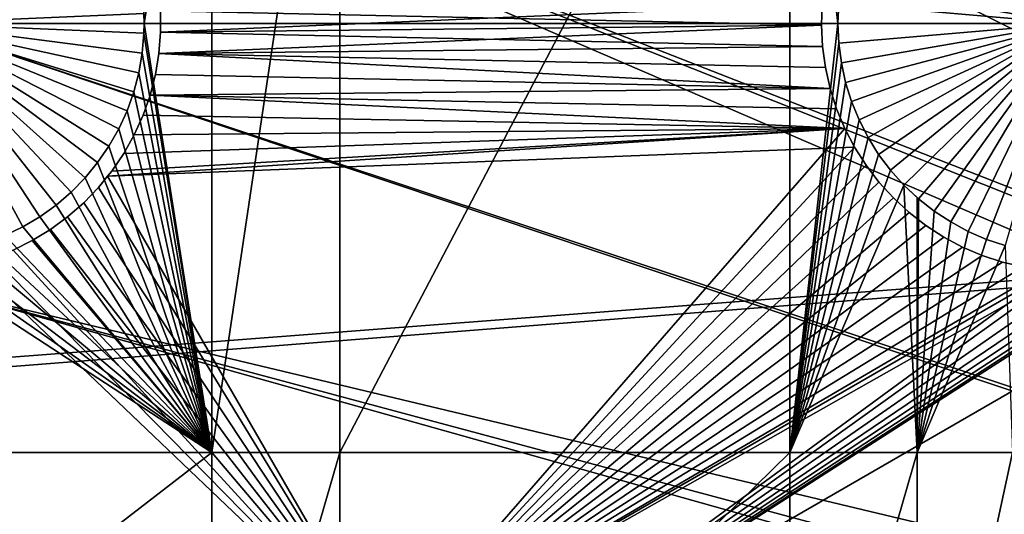
# Model space of a CAD drawing. Extents: x -110 to 227, y -530 to 77.
# Drawn here: x -66 to -51, y -427 to -420 of the extents above; entities that cross this region are included whole.
import ezdxf

# ---------------------------------------------------------------- set-up
doc = ezdxf.new("R2010")
doc.units = 0
for name, color, linetype in [('L25', 7, 'CONTINUOUS'), ('L26', 7, 'CONTINUOUS'), ('L27', 7, 'CONTINUOUS')]:
    doc.layers.add(name, color=color, linetype=linetype)

msp = doc.modelspace()

# ---------------------------------------------------------------- linework, layer by layer
at = {"layer": 'L25', "color": 250}
for points in [[(0, -420.0329, 862.2), (-55.93922, -327.4151, 862.2), (-47.88317, -323.0048, 862.2)], [(0, -420.0329, 862.2), (-63.59223, -332.4928, 862.2), (-55.93922, -327.4151, 862.2)], [(-70.78706, -338.2011, 862.2), (-63.59223, -332.4928, 862.2), (0, -420.0329, 862.2)], [(-77.47187, -344.4991, 862.2), (-70.78706, -338.2011, 862.2), (0, -420.0329, 862.2)], [(-77.47187, -344.4991, 862.2), (0, -420.0329, 862.2), (-83.59849, -351.3413, 862.2)], [(0, -420.0329, 862.2), (-89.12277, -358.6784, 862.2), (-83.59849, -351.3413, 862.2)], [(0, -420.0329, 862.2), (-94.00493, -366.4576, 862.2), (-89.12277, -358.6784, 862.2)], [(-98.20978, -374.6227, 862.2), (-94.00493, -366.4576, 862.2), (0, -420.0329, 862.2)], [(0, -420.0329, 862.2), (-101.707, -383.1151, 862.2), (-98.20978, -374.6227, 862.2)], [(0, -420.0329, 862.2), (-104.4715, -391.8734, 862.2), (-101.707, -383.1151, 862.2)], [(-61.5463, -393.3404, 867.9), (-29.99809, -420.3717, 870.6), (-59.8737, -389.7744, 867.9)], [(-59.8737, -389.7744, 867.9), (-29.99809, -420.3717, 870.6), (-29.9867, -419.9532, 870.6)], [(-106.4832, -400.8347, 862.2), (-104.4715, -391.8734, 862.2), (0, -420.0329, 862.2)], [(-63.00674, -396.9984, 867.9), (-29.88322, -422.6773, 870.6), (-61.5463, -393.3404, 867.9)], [(-29.88322, -422.6773, 870.6), (-29.93128, -421.7125, 870.6), (-61.5463, -393.3404, 867.9)], [(-61.5463, -393.3404, 867.9), (-29.93128, -421.7125, 870.6), (-29.99809, -420.3717, 870.6)], [(-64.24998, -400.7358, 867.9), (-29.54127, -425.21, 870.6), (-63.00674, -396.9984, 867.9)], [(-63.00674, -396.9984, 867.9), (-29.54127, -425.21, 870.6), (-29.59137, -424.9675, 870.6)], [(-29.59137, -424.9675, 870.6), (-29.78271, -423.4661, 870.6), (-63.00674, -396.9984, 867.9)], [(-63.00674, -396.9984, 867.9), (-29.78271, -423.4661, 870.6), (-29.88322, -422.6773, 870.6)], [(0, -420.0329, 862.2), (-107.7277, -409.9343, 862.2), (-106.4832, -400.8347, 862.2)], [(-65.27173, -404.5398, 867.9), (-29.18491, -426.935, 870.6), (-64.24998, -400.7358, 867.9)], [(-64.24998, -400.7358, 867.9), (-29.18491, -426.935, 870.6), (-29.54127, -425.21, 870.6)], [(-66.06849, -408.3971, 867.9), (-29.12431, -427.2283, 870.6), (-65.27173, -404.5398, 867.9)], [(-65.27173, -404.5398, 867.9), (-29.12431, -427.2283, 870.6), (-29.18491, -426.935, 870.6)], [(-66.63748, -412.2946, 867.9), (-28.48478, -429.4465, 870.6), (-66.06849, -408.3971, 867.9)], [(-28.48478, -429.4465, 870.6), (-28.7194, -428.6327, 870.6), (-66.06849, -408.3971, 867.9)], [(-66.06849, -408.3971, 867.9), (-28.7194, -428.6327, 870.6), (-29.12431, -427.2283, 870.6)], [(0, -420.0329, 862.2), (-108.196, -419.1066, 862.2), (-107.7277, -409.9343, 862.2)], [(-66.97676, -416.2187, 867.9), (-27.67654, -431.6091, 870.6), (-66.63748, -412.2946, 867.9)], [(-27.67654, -431.6091, 870.6), (-28.16475, -430.3028, 870.6), (-66.63748, -412.2946, 867.9)], [(-66.63748, -412.2946, 867.9), (-28.16475, -430.3028, 870.6), (-28.48478, -429.4465, 870.6)], [(-67.08517, -420.156, 867.9), (-26.78046, -433.5392, 870.6), (-66.97676, -416.2187, 867.9)], [(-26.78046, -433.5392, 870.6), (-27.52215, -431.9416, 870.6), (-66.97676, -416.2187, 867.9)], [(-66.97676, -416.2187, 867.9), (-27.52215, -431.9416, 870.6), (-27.67654, -431.6091, 870.6)], [(-107.8848, -428.2856, 862.2), (-108.196, -419.1066, 862.2), (0, -420.0329, 862.2)], [(0, -420.0329, 862.2), (-106.7963, -437.4051, 862.2), (-107.8848, -428.2856, 862.2)], [(0, -420.0329, 862.2), (-104.9383, -446.3995, 862.2), (-106.7963, -437.4051, 862.2)], [(-102.3242, -455.2039, 862.2), (-104.9383, -446.3995, 862.2), (0, -420.0329, 862.2)], [(0, -420.0329, 862.2), (-98.97284, -463.7549, 862.2), (-102.3242, -455.2039, 862.2)], [(0, -420.0329, 862.2), (-94.9084, -471.9909, 862.2), (-98.97284, -463.7549, 862.2)], [(-90.16015, -479.8525, 862.2), (-94.9084, -471.9909, 862.2), (0, -420.0329, 862.2)], [(0, -420.0329, 862.2), (-84.76228, -487.2831, 862.2), (-90.16015, -479.8525, 862.2)], [(0, -420.0329, 862.2), (-78.75371, -494.2292, 862.2), (-84.76228, -487.2831, 862.2)], [(-72.17771, -500.6406, 862.2), (-78.75371, -494.2292, 862.2), (0, -420.0329, 862.2)], [(0, -420.0329, 862.2), (-65.08166, -506.4713, 862.2), (-72.17771, -500.6406, 862.2)], [(0, -420.0329, 862.2), (-57.51671, -511.6793, 862.2), (-65.08166, -506.4713, 862.2)], [(-49.53735, -516.2269, 862.2), (-57.51671, -511.6793, 862.2), (0, -420.0329, 862.2)], [(-66.96231, -424.0928, 867.9), (-26.70444, -433.703, 870.6), (-67.08517, -420.156, 867.9)], [(-67.08517, -420.156, 867.9), (-26.70444, -433.703, 870.6), (-26.78046, -433.5392, 870.6)], [(-66.60862, -428.0157, 867.9), (-25.57409, -435.7162, 870.6), (-66.96231, -424.0928, 867.9)], [(-25.57409, -435.7162, 870.6), (-25.93055, -435.0813, 870.6), (-66.96231, -424.0928, 867.9)], [(-66.96231, -424.0928, 867.9), (-25.93055, -435.0813, 870.6), (-26.70444, -433.703, 870.6)]]:
    msp.add_3dface(points, dxfattribs=at)
at = {"layer": 'L26', "color": 250}
for points in [[(0, -420.0329, 853.2), (-48.06987, -341.59, 853.2), (-54.07624, -345.6033, 853.2)], [(-54.07624, -345.6033, 853.2), (-59.74922, -350.0755, 853.2), (0, -420.0329, 853.2)], [(0, -420.0329, 853.2), (-59.74922, -350.0755, 853.2), (-65.05382, -354.979, 853.2)], [(0, -420.0329, 853.2), (-65.05382, -354.979, 853.2), (-69.95735, -360.2836, 853.2)], [(-69.95735, -360.2836, 853.2), (-74.42956, -365.9566, 853.2), (0, -420.0329, 853.2)], [(0, -420.0329, 853.2), (-74.42956, -365.9566, 853.2), (-78.44289, -371.963, 853.2)], [(0, -420.0329, 853.2), (-78.44289, -371.963, 853.2), (-81.9726, -378.2657, 853.2)], [(-81.9726, -378.2657, 853.2), (-84.99692, -384.826, 853.2), (0, -420.0329, 853.2)], [(0, -420.0329, 853.2), (-84.99692, -384.826, 853.2), (-87.4972, -391.6033, 853.2)], [(0, -420.0329, 853.2), (-87.4972, -391.6033, 853.2), (-89.45803, -398.5559, 853.2)], [(-89.45803, -398.5559, 853.2), (-90.86733, -405.6409, 853.2), (0, -420.0329, 853.2)], [(0, -420.0329, 853.2), (-90.86733, -405.6409, 853.2), (-91.71639, -412.8146, 853.2)], [(0, -420.0329, 853.2), (-91.71639, -412.8146, 853.2), (-92, -420.0329, 853.2)], [(-64, -420.0329, 850.7), (-64.00324, -419.8823, 850.7), (-62.97836, -413.5377, 850.7)], [(-62.97836, -426.528, 850.7), (-64, -420.0329, 850.7), (-62.97836, -413.5377, 850.7)], [(-61.03805, -426.528, 850.7), (-62.97836, -426.528, 850.7), (-61.03805, -413.5377, 850.7)], [(-62.97836, -426.528, 850.7), (-62.97836, -413.5377, 850.7), (-61.03805, -413.5377, 850.7)], [(-54.22836, -426.528, 850.7), (-61.03805, -426.528, 850.7), (-54.22836, -413.5377, 850.7)], [(-54.22836, -413.5377, 850.7), (-61.03805, -426.528, 850.7), (-61.03805, -413.5377, 850.7)], [(-54.22836, -413.5377, 850.7), (-53.48704, -419.732, 850.7), (-53.5, -420.0329, 850.7)], [(-54.22836, -413.5377, 850.7), (-53.5, -420.0329, 850.7), (-54.22836, -426.528, 850.7)], [(-50, -420.0329, 847.7), (-51.25194, -416.7644, 847.7), (-50.96634, -416.6689, 847.7)], [(-67.5, -420.0329, 847.7), (-66.1086, -416.8213, 847.7), (-65.83767, -416.9528, 847.7)], [(-50, -420.0329, 847.7), (-51.52828, -416.8842, 847.7), (-51.25194, -416.7644, 847.7)], [(-65.83767, -416.9528, 847.7), (-65.57905, -417.1071, 847.7), (-67.5, -420.0329, 847.7)], [(-51.7933, -417.0272, 847.7), (-51.52828, -416.8842, 847.7), (-50, -420.0329, 847.7)], [(-67.5, -420.0329, 847.7), (-65.57905, -417.1071, 847.7), (-65.33465, -417.2831, 847.7)], [(-50, -420.0329, 847.7), (-52.04504, -417.1925, 847.7), (-51.7933, -417.0272, 847.7)], [(-50, -420.0329, 847.7), (-52.28165, -417.3788, 847.7), (-52.04504, -417.1925, 847.7)], [(-67.5, -420.0329, 847.7), (-65.33465, -417.2831, 847.7), (-65.10628, -417.4794, 847.7)], [(-52.50136, -417.5847, 847.7), (-52.28165, -417.3788, 847.7), (-50, -420.0329, 847.7)], [(-65.10628, -417.4794, 847.7), (-64.89564, -417.6946, 847.7), (-67.5, -420.0329, 847.7)], [(-67.5, -420.0329, 847.7), (-64.89564, -417.6946, 847.7), (-64.70427, -417.9272, 847.7)], [(-50, -420.0329, 847.7), (-52.70255, -417.8088, 847.7), (-52.50136, -417.5847, 847.7)], [(-50, -420.0329, 847.7), (-52.88373, -418.0494, 847.7), (-52.70255, -417.8088, 847.7)], [(-67.5, -420.0329, 847.7), (-64.70427, -417.9272, 847.7), (-64.53361, -418.1753, 847.7)], [(-53.04356, -418.3046, 847.7), (-52.88373, -418.0494, 847.7), (-50, -420.0329, 847.7)], [(-64.53361, -418.1753, 847.7), (-64.3849, -418.4372, 847.7), (-67.5, -420.0329, 847.7)], [(-50, -420.0329, 847.7), (-53.18086, -418.5727, 847.7), (-53.04356, -418.3046, 847.7)], [(-67.5, -420.0329, 847.7), (-64.3849, -418.4372, 847.7), (-64.25926, -418.7109, 847.7)], [(-50, -420.0329, 847.7), (-53.29461, -418.8515, 847.7), (-53.18086, -418.5727, 847.7)], [(-67.5, -420.0329, 847.7), (-64.25926, -418.7109, 847.7), (-64.15762, -418.9944, 847.7)], [(-53.38397, -419.1391, 847.7), (-53.29461, -418.8515, 847.7), (-50, -420.0329, 847.7)], [(-64.15762, -418.9944, 847.7), (-64.08072, -419.2855, 847.7), (-67.5, -420.0329, 847.7)], [(-50, -420.0329, 847.7), (-53.44827, -419.4333, 847.7), (-53.38397, -419.1391, 847.7)], [(-67.5, -420.0329, 847.7), (-64.08072, -419.2855, 847.7), (-64.02913, -419.5822, 847.7)], [(-50, -420.0329, 847.7), (-53.48704, -419.732, 847.7), (-53.44827, -419.4333, 847.7)], [(-67.5, -420.0329, 847.7), (-64.02913, -419.5822, 847.7), (-64.00324, -419.8823, 847.7)], [(-53.5, -420.0329, 847.7), (-53.5, -420.0329, 850.7), (-53.48704, -419.732, 850.7)], [(-53.5, -420.0329, 847.7), (-53.48704, -419.732, 850.7), (-53.48704, -419.732, 847.7)], [(-53.5, -420.0329, 847.7), (-53.48704, -419.732, 847.7), (-50, -420.0329, 847.7)], [(-64, -420.0329, 847.7), (-67.5, -420.0329, 847.7), (-64.00324, -419.8823, 847.7)], [(-64, -420.0329, 850.7), (-64, -420.0329, 847.7), (-64.00324, -419.8823, 850.7)], [(-64, -420.0329, 847.7), (-64.00324, -419.8823, 847.7), (-64.00324, -419.8823, 850.7)], [(-92, -420.0329, 853.2), (-91.71639, -427.2511, 853.2), (0, -420.0329, 853.2)], [(0, -420.0329, 853.2), (-91.71639, -427.2511, 853.2), (-90.86733, -434.4248, 853.2)], [(0, -420.0329, 853.2), (-90.86733, -434.4248, 853.2), (-89.45803, -441.5098, 853.2)], [(-89.45803, -441.5098, 853.2), (-87.4972, -448.4624, 853.2), (0, -420.0329, 853.2)], [(0, -420.0329, 853.2), (-87.4972, -448.4624, 853.2), (-84.99692, -455.2397, 853.2)], [(0, -420.0329, 853.2), (-84.99692, -455.2397, 853.2), (-81.9726, -461.8, 853.2)], [(-81.9726, -461.8, 853.2), (-78.44289, -468.1027, 853.2), (0, -420.0329, 853.2)], [(0, -420.0329, 853.2), (-78.44289, -468.1027, 853.2), (-74.42956, -474.1091, 853.2)], [(0, -420.0329, 853.2), (-74.42956, -474.1091, 853.2), (-69.95735, -479.7821, 853.2)], [(-69.95735, -479.7821, 853.2), (-65.05382, -485.0867, 853.2), (0, -420.0329, 853.2)], [(-64, -420.0329, 847.7), (-64.00324, -420.1834, 847.7), (-67.5, -420.0329, 847.7)], [(-65.83767, -423.1129, 847.7), (-66.1086, -423.2444, 847.7), (-67.5, -420.0329, 847.7)], [(-65.10628, -422.5863, 847.7), (-65.33465, -422.7826, 847.7), (-67.5, -420.0329, 847.7)], [(-67.5, -420.0329, 847.7), (-65.33465, -422.7826, 847.7), (-65.57905, -422.9586, 847.7)], [(-67.5, -420.0329, 847.7), (-65.57905, -422.9586, 847.7), (-65.83767, -423.1129, 847.7)], [(-64.53361, -421.8904, 847.7), (-64.70427, -422.1385, 847.7), (-67.5, -420.0329, 847.7)], [(-67.5, -420.0329, 847.7), (-64.70427, -422.1385, 847.7), (-64.89564, -422.3711, 847.7)], [(-67.5, -420.0329, 847.7), (-64.89564, -422.3711, 847.7), (-65.10628, -422.5863, 847.7)], [(-64.15762, -421.0714, 847.7), (-64.25926, -421.3548, 847.7), (-67.5, -420.0329, 847.7)], [(-67.5, -420.0329, 847.7), (-64.25926, -421.3548, 847.7), (-64.3849, -421.6285, 847.7)], [(-67.5, -420.0329, 847.7), (-64.3849, -421.6285, 847.7), (-64.53361, -421.8904, 847.7)], [(-64.00324, -420.1834, 847.7), (-64.02913, -420.4835, 847.7), (-67.5, -420.0329, 847.7)], [(-67.5, -420.0329, 847.7), (-64.02913, -420.4835, 847.7), (-64.08072, -420.7802, 847.7)], [(-67.5, -420.0329, 847.7), (-64.08072, -420.7802, 847.7), (-64.15762, -421.0714, 847.7)], [(0, -420.0329, 853.2), (-65.05382, -485.0867, 853.2), (-59.74922, -489.9902, 853.2)], [(-64.00324, -420.1834, 850.7), (-64, -420.0329, 850.7), (-62.97836, -426.528, 850.7)], [(-64.00324, -420.1834, 847.7), (-64, -420.0329, 847.7), (-64, -420.0329, 850.7)], [(-64.00324, -420.1834, 850.7), (-64.00324, -420.1834, 847.7), (-64, -420.0329, 850.7)], [(0, -420.0329, 853.2), (-59.74922, -489.9902, 853.2), (-54.07624, -494.4624, 853.2)], [(-53.5, -420.0329, 850.7), (-53.48704, -420.3337, 850.7), (-54.22836, -426.528, 850.7)], [(-54.07624, -494.4624, 853.2), (-48.06987, -498.4757, 853.2), (0, -420.0329, 853.2)], [(-53.48704, -420.3337, 847.7), (-53.48704, -420.3337, 850.7), (-53.5, -420.0329, 850.7)], [(-53.48704, -420.3337, 847.7), (-53.5, -420.0329, 850.7), (-53.5, -420.0329, 847.7)], [(-50, -420.0329, 847.7), (-53.48704, -420.3337, 847.7), (-53.5, -420.0329, 847.7)], [(-50, -420.0329, 847.7), (-53.44827, -420.6324, 847.7), (-53.48704, -420.3337, 847.7)], [(-53.38397, -420.9266, 847.7), (-53.44827, -420.6324, 847.7), (-50, -420.0329, 847.7)], [(-50, -420.0329, 847.7), (-53.29461, -421.2142, 847.7), (-53.38397, -420.9266, 847.7)], [(-50, -420.0329, 847.7), (-53.18086, -421.493, 847.7), (-53.29461, -421.2142, 847.7)], [(-53.04356, -421.7611, 847.7), (-53.18086, -421.493, 847.7), (-50, -420.0329, 847.7)], [(-50, -420.0329, 847.7), (-52.88373, -422.0163, 847.7), (-53.04356, -421.7611, 847.7)], [(-50, -420.0329, 847.7), (-52.70255, -422.2569, 847.7), (-52.88373, -422.0163, 847.7)], [(-52.50136, -422.4809, 847.7), (-52.70255, -422.2569, 847.7), (-50, -420.0329, 847.7)], [(-50, -420.0329, 847.7), (-52.28165, -422.6869, 847.7), (-52.50136, -422.4809, 847.7)], [(-50, -420.0329, 847.7), (-52.04504, -422.8732, 847.7), (-52.28165, -422.6869, 847.7)], [(-51.7933, -423.0385, 847.7), (-52.04504, -422.8732, 847.7), (-50, -420.0329, 847.7)], [(-50, -420.0329, 847.7), (-51.52828, -423.1816, 847.7), (-51.7933, -423.0385, 847.7)], [(-50, -420.0329, 847.7), (-51.25194, -423.3013, 847.7), (-51.52828, -423.1816, 847.7)], [(-50.96634, -423.3968, 847.7), (-51.25194, -423.3013, 847.7), (-50, -420.0329, 847.7)], [(-62.97836, -426.528, 850.7), (-64.02913, -420.4835, 850.7), (-64.00324, -420.1834, 850.7)], [(-64.02913, -420.4835, 850.7), (-64.02913, -420.4835, 847.7), (-64.00324, -420.1834, 847.7)], [(-64.02913, -420.4835, 850.7), (-64.00324, -420.1834, 847.7), (-64.00324, -420.1834, 850.7)], [(-54.22836, -426.528, 850.7), (-53.48704, -420.3337, 850.7), (-53.44827, -420.6324, 850.7)], [(-53.44827, -420.6324, 847.7), (-53.44827, -420.6324, 850.7), (-53.48704, -420.3337, 850.7)], [(-53.44827, -420.6324, 847.7), (-53.48704, -420.3337, 850.7), (-53.48704, -420.3337, 847.7)], [(-62.97836, -426.528, 850.7), (-64.08072, -420.7802, 850.7), (-64.02913, -420.4835, 850.7)], [(-64.08072, -420.7802, 850.7), (-64.08072, -420.7802, 847.7), (-64.02913, -420.4835, 847.7)], [(-64.08072, -420.7802, 850.7), (-64.02913, -420.4835, 847.7), (-64.02913, -420.4835, 850.7)], [(-54.22836, -426.528, 850.7), (-53.44827, -420.6324, 850.7), (-53.38397, -420.9266, 850.7)], [(-53.38397, -420.9266, 847.7), (-53.38397, -420.9266, 850.7), (-53.44827, -420.6324, 850.7)], [(-53.38397, -420.9266, 847.7), (-53.44827, -420.6324, 850.7), (-53.44827, -420.6324, 847.7)], [(-62.97836, -426.528, 850.7), (-64.15762, -421.0714, 850.7), (-64.08072, -420.7802, 850.7)], [(-64.15762, -421.0714, 850.7), (-64.15762, -421.0714, 847.7), (-64.08072, -420.7802, 847.7)], [(-64.15762, -421.0714, 850.7), (-64.08072, -420.7802, 847.7), (-64.08072, -420.7802, 850.7)], [(-53.38397, -420.9266, 850.7), (-53.29461, -421.2142, 850.7), (-54.22836, -426.528, 850.7)], [(-53.29461, -421.2142, 847.7), (-53.29461, -421.2142, 850.7), (-53.38397, -420.9266, 850.7)], [(-53.29461, -421.2142, 847.7), (-53.38397, -420.9266, 850.7), (-53.38397, -420.9266, 847.7)], [(-64.25926, -421.3548, 850.7), (-64.15762, -421.0714, 850.7), (-62.97836, -426.528, 850.7)], [(-64.25926, -421.3548, 850.7), (-64.25926, -421.3548, 847.7), (-64.15762, -421.0714, 847.7)], [(-64.25926, -421.3548, 850.7), (-64.15762, -421.0714, 847.7), (-64.15762, -421.0714, 850.7)], [(-54.22836, -426.528, 850.7), (-53.29461, -421.2142, 850.7), (-53.18086, -421.493, 850.7)], [(-53.18086, -421.493, 847.7), (-53.18086, -421.493, 850.7), (-53.29461, -421.2142, 850.7)], [(-53.18086, -421.493, 847.7), (-53.29461, -421.2142, 850.7), (-53.29461, -421.2142, 847.7)], [(-64.3849, -421.6285, 850.7), (-64.25926, -421.3548, 850.7), (-62.97836, -426.528, 850.7)], [(-64.3849, -421.6285, 850.7), (-64.3849, -421.6285, 847.7), (-64.25926, -421.3548, 847.7)], [(-64.3849, -421.6285, 850.7), (-64.25926, -421.3548, 847.7), (-64.25926, -421.3548, 850.7)], [(-54.22836, -426.528, 850.7), (-53.18086, -421.493, 850.7), (-53.04356, -421.7611, 850.7)], [(-53.04356, -421.7611, 847.7), (-53.04356, -421.7611, 850.7), (-53.18086, -421.493, 850.7)], [(-53.04356, -421.7611, 847.7), (-53.18086, -421.493, 850.7), (-53.18086, -421.493, 847.7)], [(-62.97836, -426.528, 850.7), (-64.53361, -421.8904, 850.7), (-64.3849, -421.6285, 850.7)], [(-64.53361, -421.8904, 850.7), (-64.53361, -421.8904, 847.7), (-64.3849, -421.6285, 847.7)], [(-64.53361, -421.8904, 850.7), (-64.3849, -421.6285, 847.7), (-64.3849, -421.6285, 850.7)], [(-62.97836, -426.528, 850.7), (-64.70427, -422.1385, 850.7), (-64.53361, -421.8904, 850.7)], [(-64.70427, -422.1385, 850.7), (-64.70427, -422.1385, 847.7), (-64.53361, -421.8904, 847.7)], [(-64.70427, -422.1385, 850.7), (-64.53361, -421.8904, 847.7), (-64.53361, -421.8904, 850.7)], [(-53.04356, -421.7611, 850.7), (-52.88373, -422.0163, 850.7), (-54.22836, -426.528, 850.7)], [(-52.88373, -422.0163, 847.7), (-52.88373, -422.0163, 850.7), (-53.04356, -421.7611, 850.7)], [(-52.88373, -422.0163, 847.7), (-53.04356, -421.7611, 850.7), (-53.04356, -421.7611, 847.7)], [(-52.88373, -422.0163, 850.7), (-52.70255, -422.2569, 850.7), (-54.22836, -426.528, 850.7)], [(-52.70255, -422.2569, 847.7), (-52.70255, -422.2569, 850.7), (-52.88373, -422.0163, 850.7)], [(-52.70255, -422.2569, 847.7), (-52.88373, -422.0163, 850.7), (-52.88373, -422.0163, 847.7)], [(-64.89564, -422.3711, 850.7), (-64.70427, -422.1385, 850.7), (-62.97836, -426.528, 850.7)], [(-64.89564, -422.3711, 850.7), (-64.89564, -422.3711, 847.7), (-64.70427, -422.1385, 847.7)], [(-64.89564, -422.3711, 850.7), (-64.70427, -422.1385, 847.7), (-64.70427, -422.1385, 850.7)], [(-54.22836, -426.528, 850.7), (-52.70255, -422.2569, 850.7), (-52.50136, -422.4809, 850.7)], [(-52.50136, -422.4809, 847.7), (-52.50136, -422.4809, 850.7), (-52.70255, -422.2569, 850.7)], [(-52.50136, -422.4809, 847.7), (-52.70255, -422.2569, 850.7), (-52.70255, -422.2569, 847.7)], [(-65.10628, -422.5863, 850.7), (-64.89564, -422.3711, 850.7), (-62.97836, -426.528, 850.7)], [(-65.10628, -422.5863, 850.7), (-65.10628, -422.5863, 847.7), (-64.89564, -422.3711, 847.7)], [(-65.10628, -422.5863, 850.7), (-64.89564, -422.3711, 847.7), (-64.89564, -422.3711, 850.7)], [(-54.22836, -426.528, 850.7), (-52.50136, -422.4809, 850.7), (-52.3029, -426.528, 850.7)], [(-52.3029, -426.528, 850.7), (-52.50136, -422.4809, 850.7), (-52.3029, -422.667, 850.7)], [(-52.28165, -422.6869, 847.7), (-52.3029, -422.667, 850.7), (-52.50136, -422.4809, 847.7)], [(-52.3029, -422.667, 850.7), (-52.50136, -422.4809, 850.7), (-52.50136, -422.4809, 847.7)], [(-62.97836, -426.528, 850.7), (-65.33465, -422.7826, 850.7), (-65.10628, -422.5863, 850.7)], [(-65.33465, -422.7826, 850.7), (-65.33465, -422.7826, 847.7), (-65.10628, -422.5863, 847.7)], [(-65.33465, -422.7826, 850.7), (-65.10628, -422.5863, 847.7), (-65.10628, -422.5863, 850.7)], [(-62.97836, -426.528, 850.7), (-65.57905, -422.9586, 850.7), (-65.33465, -422.7826, 850.7)], [(-65.57905, -422.9586, 850.7), (-65.57905, -422.9586, 847.7), (-65.33465, -422.7826, 847.7)], [(-65.57905, -422.9586, 850.7), (-65.33465, -422.7826, 847.7), (-65.33465, -422.7826, 850.7)], [(-52.3029, -426.528, 850.7), (-52.3029, -422.667, 850.7), (-52.28165, -422.6869, 850.7)], [(-52.28165, -422.6869, 847.7), (-52.28165, -422.6869, 850.7), (-52.3029, -422.667, 850.7)], [(-52.28165, -422.6869, 850.7), (-52.04504, -422.8732, 850.7), (-52.3029, -426.528, 850.7)], [(-52.04504, -422.8732, 847.7), (-52.04504, -422.8732, 850.7), (-52.28165, -422.6869, 850.7)], [(-52.04504, -422.8732, 847.7), (-52.28165, -422.6869, 850.7), (-52.28165, -422.6869, 847.7)], [(-52.3029, -426.528, 850.7), (-52.04504, -422.8732, 850.7), (-51.7933, -423.0385, 850.7)], [(-51.7933, -423.0385, 847.7), (-51.7933, -423.0385, 850.7), (-52.04504, -422.8732, 850.7)], [(-51.7933, -423.0385, 847.7), (-52.04504, -422.8732, 850.7), (-52.04504, -422.8732, 847.7)], [(-65.83767, -423.1129, 850.7), (-65.57905, -422.9586, 850.7), (-62.97836, -426.528, 850.7)], [(-65.83767, -423.1129, 850.7), (-65.83767, -423.1129, 847.7), (-65.57905, -422.9586, 847.7)], [(-65.83767, -423.1129, 850.7), (-65.57905, -422.9586, 847.7), (-65.57905, -422.9586, 850.7)], [(-52.3029, -426.528, 850.7), (-51.7933, -423.0385, 850.7), (-51.52828, -423.1816, 850.7)], [(-51.52828, -423.1816, 847.7), (-51.52828, -423.1816, 850.7), (-51.7933, -423.0385, 850.7)], [(-51.52828, -423.1816, 847.7), (-51.7933, -423.0385, 850.7), (-51.7933, -423.0385, 847.7)], [(-62.97836, -426.528, 850.7), (-66.1086, -423.2444, 850.7), (-65.83767, -423.1129, 850.7)], [(-66.1086, -423.2444, 850.7), (-66.1086, -423.2444, 847.7), (-65.83767, -423.1129, 847.7)], [(-66.1086, -423.2444, 850.7), (-65.83767, -423.1129, 847.7), (-65.83767, -423.1129, 850.7)], [(-51.52828, -423.1816, 850.7), (-51.25194, -423.3013, 850.7), (-52.3029, -426.528, 850.7)], [(-51.25194, -423.3013, 847.7), (-51.25194, -423.3013, 850.7), (-51.52828, -423.1816, 850.7)], [(-51.25194, -423.3013, 847.7), (-51.52828, -423.1816, 850.7), (-51.52828, -423.1816, 847.7)], [(-66.67928, -423.4353, 850.7), (-66.38983, -423.3521, 850.7), (-62.97836, -426.528, 850.7)], [(-62.97836, -426.528, 850.7), (-66.38983, -423.3521, 850.7), (-66.1086, -423.2444, 850.7)], [(-52.3029, -426.528, 850.7), (-51.25194, -423.3013, 850.7), (-50.96634, -423.3968, 850.7)], [(-50.96634, -423.3968, 847.7), (-50.96634, -423.3968, 850.7), (-51.25194, -423.3013, 850.7)], [(-50.96634, -423.3968, 847.7), (-51.25194, -423.3013, 850.7), (-51.25194, -423.3013, 847.7)], [(-71.63322, -426.528, 850.7), (-67.57531, -423.532, 850.7), (-62.97836, -426.528, 850.7)], [(-62.97836, -426.528, 850.7), (-67.57531, -423.532, 850.7), (-67.27422, -423.5256, 850.7)], [(-62.97836, -426.528, 850.7), (-67.27422, -423.5256, 850.7), (-66.9748, -423.4932, 850.7)], [(-66.9748, -423.4932, 850.7), (-66.67928, -423.4353, 850.7), (-62.97836, -426.528, 850.7)], [(-52.3029, -426.528, 850.7), (-50.96634, -423.3968, 850.7), (-50.85717, -426.528, 850.7)], [(-62.97836, -433.2083, 850.7), (-71.63322, -433.2083, 850.7), (-62.97836, -426.528, 850.7)], [(-62.97836, -426.528, 850.7), (-71.63322, -433.2083, 850.7), (-71.63322, -426.528, 850.7)], [(-61.03805, -433.2083, 850.7), (-62.97836, -433.2083, 850.7), (-61.03805, -426.528, 850.7)], [(-61.03805, -426.528, 850.7), (-62.97836, -433.2083, 850.7), (-62.97836, -426.528, 850.7)], [(-54.22836, -433.2083, 850.7), (-61.03805, -433.2083, 850.7), (-54.22836, -426.528, 850.7)], [(-54.22836, -426.528, 850.7), (-61.03805, -433.2083, 850.7), (-61.03805, -426.528, 850.7)], [(-52.3029, -426.528, 850.7), (-52.3029, -433.2083, 850.7), (-54.22836, -433.2083, 850.7)], [(-52.3029, -426.528, 850.7), (-54.22836, -433.2083, 850.7), (-54.22836, -426.528, 850.7)], [(-50.85717, -426.528, 850.7), (-50.85717, -433.2083, 850.7), (-52.3029, -433.2083, 850.7)], [(-50.85717, -426.528, 850.7), (-52.3029, -433.2083, 850.7), (-52.3029, -426.528, 850.7)]]:
    msp.add_3dface(points, dxfattribs=at)
at = {"layer": 'L27', "color": 7}
for points in [[(-63.75473, -419.8447, 849.7), (-53.73833, -419.7373, 849.7), (-63.75241, -420.1673, 849.7)], [(-53.73833, -419.7373, 850.7), (-63.75473, -419.8447, 850.7), (-53.7499, -420.0597, 850.7)], [(-63.75241, -420.1673, 849.7), (-53.73833, -419.7373, 849.7), (-53.7499, -420.0597, 849.7)], [(-53.73833, -419.7373, 849.7), (-53.73833, -419.7373, 850.7), (-53.7499, -420.0597, 849.7)], [(-53.7499, -420.0597, 849.7), (-53.73833, -419.7373, 850.7), (-53.7499, -420.0597, 850.7)], [(-53.7499, -420.0597, 850.7), (-63.75473, -419.8447, 850.7), (-63.75241, -420.1673, 850.7)], [(-63.75241, -420.1673, 849.7), (-63.75241, -420.1673, 850.7), (-63.75473, -419.8447, 849.7)], [(-63.75473, -419.8447, 849.7), (-63.75241, -420.1673, 850.7), (-63.75473, -419.8447, 850.7)], [(-63.75241, -420.1673, 849.7), (-53.7499, -420.0597, 849.7), (-63.77784, -420.489, 849.7)], [(-63.77784, -420.489, 849.7), (-53.7499, -420.0597, 849.7), (-53.73371, -420.382, 849.7)], [(-53.7499, -420.0597, 850.7), (-63.75241, -420.1673, 850.7), (-53.73371, -420.382, 850.7)], [(-53.7499, -420.0597, 849.7), (-53.7499, -420.0597, 850.7), (-53.73371, -420.382, 849.7)], [(-53.73371, -420.382, 849.7), (-53.7499, -420.0597, 850.7), (-53.73371, -420.382, 850.7)], [(-53.73371, -420.382, 850.7), (-63.75241, -420.1673, 850.7), (-63.77784, -420.489, 850.7)], [(-63.77784, -420.489, 849.7), (-63.77784, -420.489, 850.7), (-63.75241, -420.1673, 849.7)], [(-63.75241, -420.1673, 849.7), (-63.77784, -420.489, 850.7), (-63.75241, -420.1673, 850.7)], [(-63.77784, -420.489, 849.7), (-53.73371, -420.382, 849.7), (-53.68987, -420.7017, 849.7)], [(-53.73371, -420.382, 850.7), (-63.77784, -420.489, 850.7), (-53.68987, -420.7017, 850.7)], [(-53.73371, -420.382, 849.7), (-53.73371, -420.382, 850.7), (-53.68987, -420.7017, 849.7)], [(-53.68987, -420.7017, 849.7), (-53.73371, -420.382, 850.7), (-53.68987, -420.7017, 850.7)], [(-53.61872, -421.0164, 849.7), (-63.83083, -420.8072, 849.7), (-63.77784, -420.489, 849.7)], [(-63.77784, -420.489, 850.7), (-63.83083, -420.8072, 850.7), (-53.61872, -421.0164, 850.7)], [(-63.83083, -420.8072, 849.7), (-63.83083, -420.8072, 850.7), (-63.77784, -420.489, 849.7)], [(-63.77784, -420.489, 849.7), (-63.83083, -420.8072, 850.7), (-63.77784, -420.489, 850.7)], [(-53.68987, -420.7017, 849.7), (-53.61872, -421.0164, 849.7), (-63.77784, -420.489, 849.7)], [(-53.68987, -420.7017, 850.7), (-63.77784, -420.489, 850.7), (-53.61872, -421.0164, 850.7)], [(-48.19531, -423.32, 849.7), (-42.23976, -420.6215, 849.7), (-59.72222, -430.7149, 849.7)], [(-59.72222, -430.7149, 849.7), (-42.23976, -420.6215, 849.7), (-38.52349, -427.0582, 849.7)], [(-59.72222, -430.7149, 850.7), (-38.52349, -427.0582, 850.7), (-42.23976, -420.6215, 850.7)], [(-59.72222, -430.7149, 850.7), (-42.23976, -420.6215, 850.7), (-48.19531, -423.32, 850.7)], [(-53.68987, -420.7017, 849.7), (-53.68987, -420.7017, 850.7), (-53.61872, -421.0164, 849.7)], [(-53.61872, -421.0164, 849.7), (-53.68987, -420.7017, 850.7), (-53.61872, -421.0164, 850.7)], [(-53.61872, -421.0164, 849.7), (-63.91098, -421.1198, 849.7), (-63.83083, -420.8072, 849.7)], [(-53.61872, -421.0164, 850.7), (-63.83083, -420.8072, 850.7), (-63.91098, -421.1198, 850.7)], [(-63.91098, -421.1198, 849.7), (-63.91098, -421.1198, 850.7), (-63.83083, -420.8072, 849.7)], [(-63.83083, -420.8072, 849.7), (-63.91098, -421.1198, 850.7), (-63.83083, -420.8072, 850.7)], [(-53.39676, -421.6217, 849.7), (-64.01771, -421.4243, 849.7), (-63.91098, -421.1198, 849.7)], [(-53.39676, -421.6217, 850.7), (-63.91098, -421.1198, 850.7), (-64.01771, -421.4243, 850.7)], [(-64.01771, -421.4243, 849.7), (-64.01771, -421.4243, 850.7), (-63.91098, -421.1198, 849.7)], [(-63.91098, -421.1198, 849.7), (-64.01771, -421.4243, 850.7), (-63.91098, -421.1198, 850.7)], [(-53.52077, -421.3238, 849.7), (-63.91098, -421.1198, 849.7), (-53.61872, -421.0164, 849.7)], [(-53.61872, -421.0164, 850.7), (-63.91098, -421.1198, 850.7), (-53.52077, -421.3238, 850.7)], [(-53.52077, -421.3238, 849.7), (-53.39676, -421.6217, 849.7), (-63.91098, -421.1198, 849.7)], [(-53.52077, -421.3238, 850.7), (-63.91098, -421.1198, 850.7), (-53.39676, -421.6217, 850.7)], [(-53.61872, -421.0164, 849.7), (-53.61872, -421.0164, 850.7), (-53.52077, -421.3238, 849.7)], [(-53.52077, -421.3238, 849.7), (-53.61872, -421.0164, 850.7), (-53.52077, -421.3238, 850.7)], [(-53.39676, -421.6217, 849.7), (-64.15022, -421.7185, 849.7), (-64.01771, -421.4243, 849.7)], [(-53.39676, -421.6217, 850.7), (-64.01771, -421.4243, 850.7), (-64.15022, -421.7185, 850.7)], [(-64.15022, -421.7185, 849.7), (-64.15022, -421.7185, 850.7), (-64.01771, -421.4243, 849.7)], [(-64.01771, -421.4243, 849.7), (-64.15022, -421.7185, 850.7), (-64.01771, -421.4243, 850.7)], [(-53.52077, -421.3238, 849.7), (-53.52077, -421.3238, 850.7), (-53.39676, -421.6217, 849.7)], [(-53.39676, -421.6217, 849.7), (-53.52077, -421.3238, 850.7), (-53.39676, -421.6217, 850.7)], [(-60.35876, -429.6124, 849.7), (-64.55328, -422.3473, 849.7), (-53.39676, -421.6217, 849.7)], [(-53.39676, -421.6217, 849.7), (-64.55328, -422.3473, 849.7), (-64.48847, -422.2674, 849.7)], [(-53.39676, -421.6217, 850.7), (-64.48847, -422.2674, 850.7), (-64.55328, -422.3473, 850.7)], [(-53.39676, -421.6217, 850.7), (-64.55328, -422.3473, 850.7), (-53.24759, -421.9078, 850.7)], [(-53.39676, -421.6217, 849.7), (-64.48847, -422.2674, 849.7), (-64.30753, -422.0002, 849.7)], [(-64.30753, -422.0002, 850.7), (-64.48847, -422.2674, 850.7), (-53.39676, -421.6217, 850.7)], [(-64.30753, -422.0002, 849.7), (-64.15022, -421.7185, 849.7), (-53.39676, -421.6217, 849.7)], [(-64.15022, -421.7185, 850.7), (-64.30753, -422.0002, 850.7), (-53.39676, -421.6217, 850.7)], [(-64.30753, -422.0002, 849.7), (-64.30753, -422.0002, 850.7), (-64.15022, -421.7185, 849.7)], [(-64.15022, -421.7185, 849.7), (-64.30753, -422.0002, 850.7), (-64.15022, -421.7185, 850.7)], [(-53.24759, -421.9078, 849.7), (-60.35876, -429.6124, 849.7), (-53.39676, -421.6217, 849.7)], [(-53.39676, -421.6217, 849.7), (-53.39676, -421.6217, 850.7), (-53.24759, -421.9078, 849.7)], [(-53.24759, -421.9078, 849.7), (-53.39676, -421.6217, 850.7), (-53.24759, -421.9078, 850.7)], [(-53.24759, -421.9078, 850.7), (-64.55328, -422.3473, 850.7), (-60.35876, -429.6124, 850.7)], [(-64.48847, -422.2674, 849.7), (-64.48847, -422.2674, 850.7), (-64.30753, -422.0002, 849.7)], [(-64.30753, -422.0002, 849.7), (-64.48847, -422.2674, 850.7), (-64.30753, -422.0002, 850.7)], [(-53.24759, -421.9078, 849.7), (-53.07439, -422.1801, 849.7), (-60.35876, -429.6124, 849.7)], [(-60.35876, -429.6124, 850.7), (-53.07439, -422.1801, 850.7), (-53.24759, -421.9078, 850.7)], [(-53.24759, -421.9078, 849.7), (-53.24759, -421.9078, 850.7), (-53.07439, -422.1801, 849.7)], [(-53.07439, -422.1801, 849.7), (-53.24759, -421.9078, 850.7), (-53.07439, -422.1801, 850.7)], [(-53.07439, -422.1801, 849.7), (-52.87842, -422.4364, 849.7), (-60.35876, -429.6124, 849.7)], [(-60.35876, -429.6124, 850.7), (-52.87842, -422.4364, 850.7), (-53.07439, -422.1801, 850.7)], [(-53.07439, -422.1801, 849.7), (-53.07439, -422.1801, 850.7), (-52.87842, -422.4364, 849.7)], [(-52.87842, -422.4364, 849.7), (-53.07439, -422.1801, 850.7), (-52.87842, -422.4364, 850.7)], [(-64.55328, -422.3473, 849.7), (-64.55328, -422.3473, 850.7), (-64.48847, -422.2674, 849.7)], [(-64.48847, -422.2674, 849.7), (-64.55328, -422.3473, 850.7), (-64.48847, -422.2674, 850.7)], [(-64.69171, -422.518, 849.7), (-64.55328, -422.3473, 849.7), (-60.35876, -429.6124, 849.7)], [(-60.35876, -429.6124, 850.7), (-64.55328, -422.3473, 850.7), (-64.69171, -422.518, 850.7)], [(-64.69171, -422.518, 849.7), (-64.69171, -422.518, 850.7), (-64.55328, -422.3473, 849.7)], [(-64.55328, -422.3473, 849.7), (-64.69171, -422.518, 850.7), (-64.55328, -422.3473, 850.7)], [(-60.35876, -429.6124, 849.7), (-52.87842, -422.4364, 849.7), (-52.66114, -422.675, 849.7)], [(-52.66114, -422.675, 850.7), (-52.87842, -422.4364, 850.7), (-60.35876, -429.6124, 850.7)], [(-52.87842, -422.4364, 849.7), (-52.87842, -422.4364, 850.7), (-52.66114, -422.675, 849.7)], [(-52.66114, -422.675, 849.7), (-52.87842, -422.4364, 850.7), (-52.66114, -422.675, 850.7)], [(-60.35876, -429.6124, 849.7), (-64.91575, -422.7502, 849.7), (-64.69171, -422.518, 849.7)], [(-60.35876, -429.6124, 850.7), (-64.69171, -422.518, 850.7), (-64.91575, -422.7502, 850.7)], [(-64.91575, -422.7502, 849.7), (-64.91575, -422.7502, 850.7), (-64.69171, -422.518, 849.7)], [(-64.69171, -422.518, 849.7), (-64.91575, -422.7502, 850.7), (-64.69171, -422.518, 850.7)], [(-60.35876, -429.6124, 849.7), (-65.15891, -422.9623, 849.7), (-64.91575, -422.7502, 849.7)], [(-64.91575, -422.7502, 850.7), (-65.15891, -422.9623, 850.7), (-60.35876, -429.6124, 850.7)], [(-65.15891, -422.9623, 849.7), (-65.15891, -422.9623, 850.7), (-64.91575, -422.7502, 849.7)], [(-64.91575, -422.7502, 849.7), (-65.15891, -422.9623, 850.7), (-64.91575, -422.7502, 850.7)], [(-60.35876, -429.6124, 849.7), (-52.66114, -422.675, 849.7), (-52.42416, -422.8939, 849.7)], [(-60.35876, -429.6124, 850.7), (-52.42416, -422.8939, 850.7), (-52.66114, -422.675, 850.7)], [(-52.66114, -422.675, 849.7), (-52.66114, -422.675, 850.7), (-52.42416, -422.8939, 849.7)], [(-52.42416, -422.8939, 849.7), (-52.66114, -422.675, 850.7), (-52.42416, -422.8939, 850.7)], [(-52.42416, -422.8939, 849.7), (-52.16923, -423.0918, 849.7), (-60.35876, -429.6124, 849.7)], [(-60.35876, -429.6124, 850.7), (-52.16923, -423.0918, 850.7), (-52.42416, -422.8939, 850.7)], [(-52.42416, -422.8939, 849.7), (-52.42416, -422.8939, 850.7), (-52.16923, -423.0918, 849.7)], [(-52.16923, -423.0918, 849.7), (-52.42416, -422.8939, 850.7), (-52.16923, -423.0918, 850.7)], [(-65.41941, -423.1527, 849.7), (-65.15891, -422.9623, 849.7), (-60.35876, -429.6124, 849.7)], [(-60.35876, -429.6124, 850.7), (-65.15891, -422.9623, 850.7), (-65.41941, -423.1527, 850.7)], [(-65.41941, -423.1527, 849.7), (-65.41941, -423.1527, 850.7), (-65.15891, -422.9623, 849.7)], [(-65.15891, -422.9623, 849.7), (-65.41941, -423.1527, 850.7), (-65.15891, -422.9623, 850.7)], [(-65.41941, -423.1527, 849.7), (-60.35876, -429.6124, 849.7), (-65.69531, -423.32, 849.7)], [(-60.35876, -429.6124, 850.7), (-65.41941, -423.1527, 850.7), (-65.69531, -423.32, 850.7)], [(-65.69531, -423.32, 849.7), (-65.69531, -423.32, 850.7), (-65.41941, -423.1527, 849.7)], [(-65.41941, -423.1527, 849.7), (-65.69531, -423.32, 850.7), (-65.41941, -423.1527, 850.7)], [(-60.35876, -429.6124, 849.7), (-52.16923, -423.0918, 849.7), (-51.89824, -423.2669, 849.7)], [(-51.89824, -423.2669, 850.7), (-52.16923, -423.0918, 850.7), (-60.35876, -429.6124, 850.7)], [(-52.16923, -423.0918, 849.7), (-52.16923, -423.0918, 850.7), (-51.89824, -423.2669, 849.7)], [(-51.89824, -423.2669, 849.7), (-52.16923, -423.0918, 850.7), (-51.89824, -423.2669, 850.7)], [(-65.69531, -423.32, 849.7), (-60.35876, -429.6124, 849.7), (-65.98457, -423.463, 849.7)], [(-65.69531, -423.32, 850.7), (-65.98457, -423.463, 850.7), (-60.35876, -429.6124, 850.7)], [(-65.98457, -423.463, 849.7), (-65.98457, -423.463, 850.7), (-65.69531, -423.32, 849.7)], [(-65.69531, -423.32, 849.7), (-65.98457, -423.463, 850.7), (-65.69531, -423.32, 850.7)], [(-60.35876, -429.6124, 849.7), (-51.89824, -423.2669, 849.7), (-51.6132, -423.4181, 849.7)], [(-60.35876, -429.6124, 850.7), (-51.6132, -423.4181, 850.7), (-51.89824, -423.2669, 850.7)], [(-59.72222, -430.7149, 849.7), (-48.48458, -423.463, 849.7), (-48.19531, -423.32, 849.7)], [(-48.19531, -423.32, 850.7), (-48.48458, -423.463, 850.7), (-59.72222, -430.7149, 850.7)], [(-51.89824, -423.2669, 849.7), (-51.89824, -423.2669, 850.7), (-51.6132, -423.4181, 849.7)], [(-51.6132, -423.4181, 849.7), (-51.89824, -423.2669, 850.7), (-51.6132, -423.4181, 850.7)], [(-60.35876, -429.6124, 849.7), (-66.28505, -423.5806, 849.7), (-65.98457, -423.463, 849.7)], [(-60.35876, -429.6124, 850.7), (-65.98457, -423.463, 850.7), (-66.28505, -423.5806, 850.7)], [(-51.6132, -423.4181, 849.7), (-51.31622, -423.5443, 849.7), (-60.35876, -429.6124, 849.7)], [(-60.35876, -429.6124, 850.7), (-51.31622, -423.5443, 850.7), (-51.6132, -423.4181, 850.7)], [(-59.72222, -430.7149, 849.7), (-48.78505, -423.5806, 849.7), (-48.48458, -423.463, 849.7)], [(-48.48458, -423.463, 850.7), (-48.78505, -423.5806, 850.7), (-59.72222, -430.7149, 850.7)], [(-51.6132, -423.4181, 849.7), (-51.6132, -423.4181, 850.7), (-51.31622, -423.5443, 849.7)], [(-51.31622, -423.5443, 849.7), (-51.6132, -423.4181, 850.7), (-51.31622, -423.5443, 850.7)], [(-60.35876, -429.6124, 850.7), (-66.28505, -423.5806, 850.7), (-69.77388, -435.0483, 850.7)], [(-69.77388, -435.0483, 849.7), (-66.59453, -423.6719, 849.7), (-60.35876, -429.6124, 849.7)], [(-60.35876, -429.6124, 849.7), (-66.59453, -423.6719, 849.7), (-66.28505, -423.5806, 849.7)], [(-60.35876, -429.6124, 849.7), (-51.31622, -423.5443, 849.7), (-51.00948, -423.6444, 849.7)], [(-51.00948, -423.6444, 850.7), (-51.31622, -423.5443, 850.7), (-60.35876, -429.6124, 850.7)], [(-60.35876, -429.6124, 849.7), (-51.00948, -423.6444, 849.7), (-50.69528, -423.7178, 849.7)], [(-51.00948, -423.6444, 850.7), (-60.35876, -429.6124, 850.7), (-50.69528, -423.7178, 850.7)], [(-49.09454, -423.6719, 849.7), (-48.78505, -423.5806, 849.7), (-59.72222, -430.7149, 849.7)], [(-59.72222, -430.7149, 850.7), (-48.78505, -423.5806, 850.7), (-49.09454, -423.6719, 850.7)], [(-49.09454, -423.6719, 849.7), (-59.72222, -430.7149, 849.7), (-49.41072, -423.7362, 849.7)], [(-59.72222, -430.7149, 850.7), (-49.09454, -423.6719, 850.7), (-49.41072, -423.7362, 850.7)], [(-51.31622, -423.5443, 849.7), (-51.31622, -423.5443, 850.7), (-51.00948, -423.6444, 849.7)], [(-51.00948, -423.6444, 849.7), (-51.31622, -423.5443, 850.7), (-51.00948, -423.6444, 850.7)], [(-51.00948, -423.6444, 849.7), (-51.00948, -423.6444, 850.7), (-50.69528, -423.7178, 849.7)], [(-50.69528, -423.7178, 849.7), (-51.00948, -423.6444, 850.7), (-50.69528, -423.7178, 850.7)], [(-50.69528, -423.7178, 849.7), (-50.37593, -423.764, 849.7), (-60.35876, -429.6124, 849.7)], [(-50.69528, -423.7178, 850.7), (-60.35876, -429.6124, 850.7), (-50.37593, -423.764, 850.7)], [(-60.35876, -429.6124, 849.7), (-50.37593, -423.764, 849.7), (-50.24222, -423.7716, 849.7)], [(-60.35876, -429.6124, 850.7), (-50.24222, -423.7716, 850.7), (-50.37593, -423.764, 850.7)], [(-60.35876, -429.6124, 849.7), (-50.24222, -423.7716, 849.7), (-59.72222, -430.7149, 849.7)], [(-60.35876, -429.6124, 850.7), (-50.05379, -423.7825, 850.7), (-50.24222, -423.7716, 850.7)], [(-59.72222, -430.7149, 850.7), (-50.05379, -423.7825, 850.7), (-60.35876, -429.6124, 850.7)], [(-49.41072, -423.7362, 849.7), (-59.72222, -430.7149, 849.7), (-49.73126, -423.7732, 849.7)], [(-49.41072, -423.7362, 850.7), (-49.73126, -423.7732, 850.7), (-59.72222, -430.7149, 850.7)], [(-59.72222, -430.7149, 849.7), (-50.24222, -423.7716, 849.7), (-50.05379, -423.7825, 849.7)], [(-59.72222, -430.7149, 849.7), (-50.05379, -423.7825, 849.7), (-49.73126, -423.7732, 849.7)], [(-59.72222, -430.7149, 850.7), (-49.73126, -423.7732, 850.7), (-50.05379, -423.7825, 850.7)], [(-59.72222, -430.7149, 849.7), (-38.52349, -427.0582, 849.7), (-56.00595, -437.1517, 849.7)], [(-56.00595, -437.1517, 850.7), (-38.52349, -427.0582, 850.7), (-59.72222, -430.7149, 850.7)], [(-56.00595, -437.1517, 849.7), (-38.52349, -427.0582, 849.7), (-38.16779, -427.6743, 849.7)], [(-56.00595, -437.1517, 850.7), (-38.16779, -427.6743, 850.7), (-38.52349, -427.0582, 850.7)]]:
    msp.add_3dface(points, dxfattribs=at)

doc.saveas('drawing.dxf')
